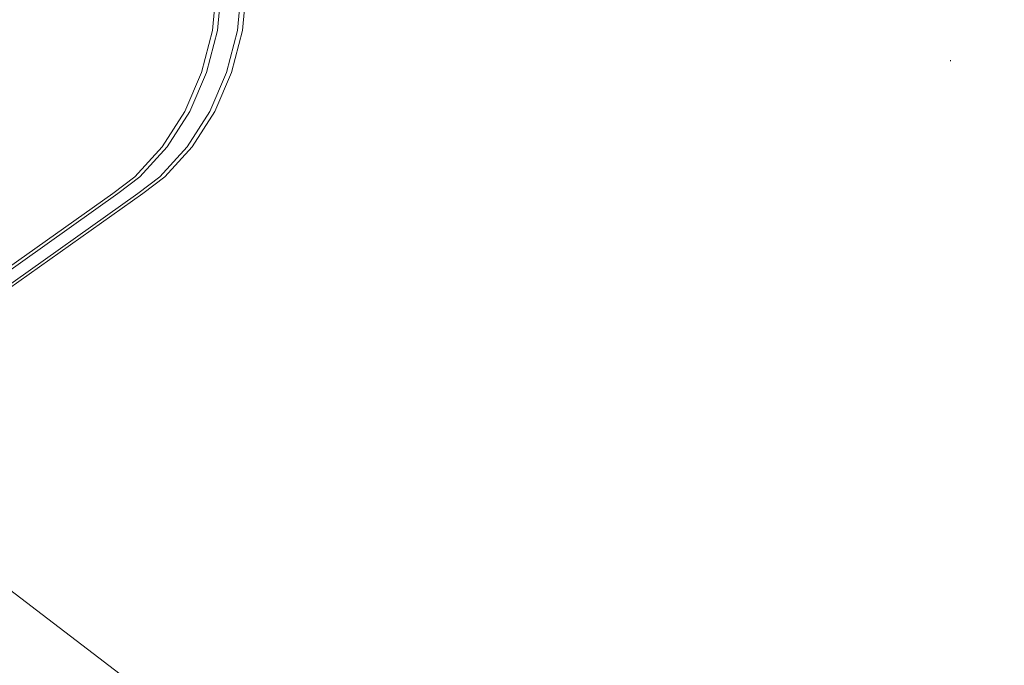
# Model space of a CAD drawing. Units: millimetres. Extents: x -782 to 8199, y -584 to 8114.
# Drawn here: x 5946 to 6044, y 4420 to 4485 of the extents above; entities that cross this region are included whole.
import ezdxf

# ---------------------------------------------------------------- set-up
doc = ezdxf.new("R2010")
doc.units = ezdxf.units.MM
doc.linetypes.add('Dotted', pattern=[63.499999, 0, -63.499999])
for name, color, linetype, lineweight in [('2D Drafting - General_Pen_No__1', 7, 'Continuous', 20), ('Interior - Furniture _Pen_No__4', 7, 'Continuous', 20), ('Interior - Furniture _Pen_No__89', 7, 'Continuous', 20)]:
    doc.layers.add(name, color=color, linetype=linetype, lineweight=lineweight)
doc.layers.add('Dimensions', color=7, linetype='Continuous')
doc.layers.add('Interior - Furniture', color=7, linetype='Continuous')
doc.styles.get("Standard").update_dxf_attribs({"font": 'arial.ttf'})
doc.dimstyles.new('Leikkiset keinu', dxfattribs={"dimtxt": 150, "dimasz": 2.5, "dimexe": 0.06, "dimexo": 0.625, "dimtad": 0, "dimtih": 1, "dimtoh": 1, "dimdec": 0, "dimtxsty": 'Standard', "dimcen": 2.5, "dimadec": 0, "dimazin": 0, "dimtfac": 1, "dimtmove": 0, "dimatfit": 3, "dimfxl": 1, "dimarcsym": 0})

# ---------------------------------------------------------------- blocks, each defined once
blk = doc.blocks.new('00_TEM_Hitech_JK4-2')
at = {"layer": 'Interior - Furniture _Pen_No__89', "linetype": 'Continuous'}
for p, q in [((10.278, 597.98), (51.797, 568.533)), ((10.778, 597.98), (52.297, 568.533)), ((12.778, 597.98), (54.297, 568.533)), ((13.278, 597.98), (54.797, 568.533)), ((51.797, 568.533), (54.001, 566.864)), ((52.297, 568.533), (54.501, 566.864)), ((54.297, 568.533), (56.501, 566.864)), ((54.797, 568.533), (57.001, 566.864)), ((54.001, 566.864), (56.748, 563.852)), ((54.501, 566.864), (57.248, 563.852)), ((56.501, 566.864), (59.248, 563.852)), ((57.001, 566.864), (59.748, 563.852)), ((56.748, 563.852), (59, 560.334)), ((57.248, 563.852), (59.5, 560.334)), ((59.248, 563.852), (61.5, 560.334)), ((59.748, 563.852), (62, 560.334)), ((59, 560.334), (60.689, 556.419)), ((59.5, 560.334), (61.189, 556.419)), ((61.5, 560.334), (63.189, 556.419)), ((62, 560.334), (63.689, 556.419)), ((60.689, 556.419), (61.764, 552.224)), ((61.189, 556.419), (62.264, 552.224)), ((63.189, 556.419), (64.264, 552.224)), ((63.689, 556.419), (64.764, 552.224)), ((61.764, 552.224), (61.977, 550.051)), ((62.264, 552.224), (62.477, 550.051)), ((64.264, 552.224), (64.477, 550.051)), ((64.764, 552.224), (64.977, 550.051))]:
    blk.add_line(p, q, dxfattribs=at)
blk = doc.blocks.new('00_VRposms_beige')
at = {"layer": 'Interior - Furniture _Pen_No__4', "linetype": 'Continuous'}
for p, q in [((75.182, 12), (622.936, 12)), ((81.057, 12), (618.013, 12)), ((81.378, 12), (623.068, 12))]:
    blk.add_line(p, q, dxfattribs=at)
blk = doc.blocks.new('*D194')
at = {"layer": 'Defpoints', "color": 0}
for p in [(6826.658, 5743.983), (1587.102, 4257.34), (6826.658, 4257.34)]:
    blk.add_point(p, dxfattribs=at)
at = {"layer": 'Dimensions', "color": 0, "lineweight": -2}
for p, q in [((1587.102, 4257.965), (1587.102, 5744.043)), ((1589.602, 5743.983), (3982.83, 5743.983)), ((6824.158, 5743.983), (4430.93, 5743.983)), ((6826.658, 4257.965), (6826.658, 5744.043))]:
    blk.add_line(p, q, dxfattribs=at)
at = {"layer": 'Dimensions', "color": 0}
for points in [[(1589.602, 5744.4), (1589.602, 5743.566), (1587.102, 5743.983)], [(6824.158, 5743.566), (6824.158, 5744.4), (6826.658, 5743.983)]]:
    blk.add_solid(points, dxfattribs=at)
at = {"layer": 'Dimensions', "color": 0, "insert": (4206.88, 5743.983), "char_height": 150, "attachment_point": 5}
blk.add_mtext('5240', dxfattribs=at)

msp = doc.modelspace()

# ---------------------------------------------------------------- linework, layer by layer
at = {"layer": '2D Drafting - General_Pen_No__1', "linetype": 'Dotted', "flags": 128}
msp.add_lwpolyline([(6038.979, 4926.055), (6038.979, 4346.055), (4538.979, 4346.055), (4538.979, 4926.055)], close=True, dxfattribs=at)

# ---------------------------------------------------------------- block references
at = {"layer": 'Interior - Furniture', "color": 104, "linetype": 'Continuous', "lineweight": 20, "true_color": 0x029e21, "xscale": -1, "zscale": 1000, "rotation": 180}
msp.add_blockref('00_TEM_Hitech_JK4-2', (5903.287, 5036.055), dxfattribs=at)
at = {"layer": 'Interior - Furniture', "color": 104, "linetype": 'Continuous', "lineweight": 20, "true_color": 0x029e21, "zscale": 1000, "rotation": 142.7193289547259}
msp.add_blockref('00_VRposms_beige', (6051.122, 4361.946), dxfattribs=at)

# ---------------------------------------------------------------- dimensions: what is measured, and where the dimension line sits
at = {"layer": 'Dimensions'}
dim = msp.add_linear_dim(base=(6826.658, 5743.983), p1=(1587.102, 4257.34), p2=(6826.658, 4257.34), dimstyle='Leikkiset keinu', dxfattribs=at)
dim.commit()
dim.dimension.update_dxf_attribs({"geometry": '*D194', "text_midpoint": (4206.88, 5743.983)})

doc.saveas('drawing.dxf')
